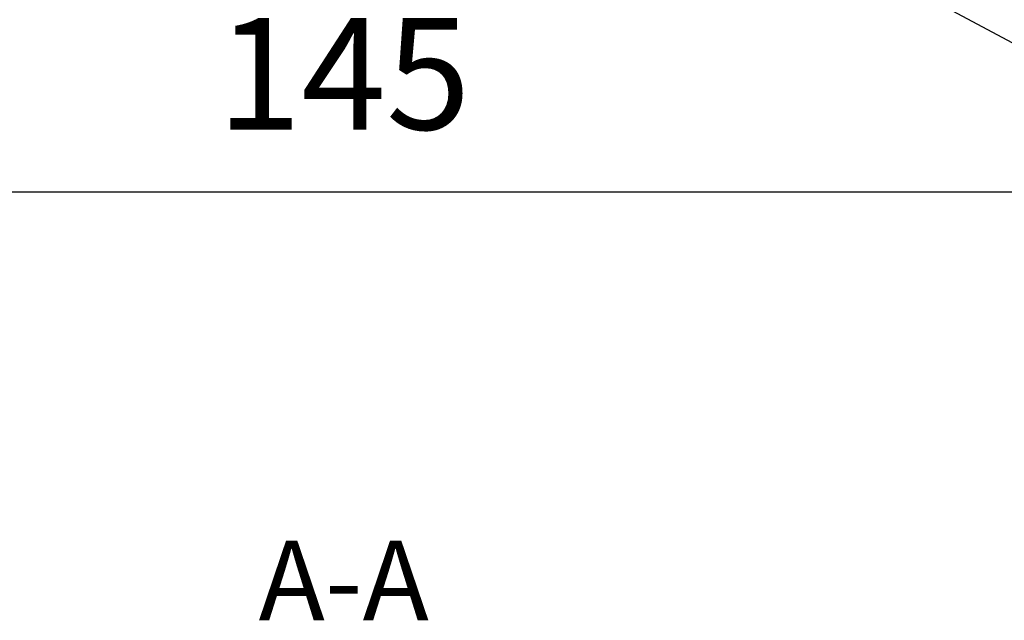
# Model space of a CAD drawing. Units: millimetres. Extents: x 0 to 2443, y 0 to 840.
# Drawn here: x 1733 to 1825, y 206 to 263 of the extents above; entities that cross this region are included whole.
import ezdxf

# ---------------------------------------------------------------- set-up
doc = ezdxf.new("R2010")
doc.units = ezdxf.units.MM
doc.header["$LTSCALE"] = 3
doc.linetypes.add('AM_ISO08W050', pattern=[18, 12, -1.5, 3, -1.5])
doc.layers.add('AM_10', color=7, linetype='AM_ISO08W050', lineweight=50)
doc.layers.add('AM_5', color=3, linetype='Continuous', lineweight=25)
doc.styles.add('ACISOTS', font='isocp.shx', dxfattribs={"height": 1, "bigfont": 'extfont.shx'})
doc.styles.get("Standard").update_dxf_attribs({"font": 'ISOCP.SHX', "bigfont": 'EXTFONT.SHX'})
doc.dimstyles.new('AM_ISO$0', dxfattribs={"dimtxt": 3.5, "dimasz": 2.5, "dimexe": 1, "dimexo": 1, "dimgap": 1.5, "dimtad": 1, "dimdsep": 46, "dimtxsty": 'STANDARD', "dimblk": 'OPEN30', "dimcen": 0, "dimclrd": 3, "dimclre": 3, "dimclrt": 2, "dimadec": 0, "dimazin": 2, "dimtp": 0.1, "dimtm": 0.1, "dimtfac": 0.71, "dimtmove": 0, "dimatfit": 3, "dimldrblk": 'OPEN30', "dimfxl": 1, "dimlwd": -1, "dimlwe": -1, "dimarcsym": 0})
doc.dimstyles.new('AM_ISO$3', dxfattribs={"dimtxt": 3.5, "dimasz": 2.5, "dimexe": 1, "dimexo": 1, "dimgap": 1.5, "dimtad": 1, "dimtoh": 1, "dimdsep": 46, "dimtxsty": 'STANDARD', "dimblk": 'OPEN30', "dimcen": 0, "dimclrd": 3, "dimclre": 3, "dimclrt": 2, "dimadec": 0, "dimazin": 2, "dimtp": 0.1, "dimtm": 0.1, "dimtfac": 0.71, "dimtofl": 0, "dimtmove": 0, "dimatfit": 0, "dimldrblk": 'OPEN30', "dimfxl": 1, "dimlwd": -1, "dimlwe": -1, "dimarcsym": 0})

# ---------------------------------------------------------------- blocks, each defined once
blk = doc.blocks.new('_Open30')
at = {"color": 0, "linetype": 'ByBlock', "lineweight": -2}
for p, q in [((-1, 0.268), (0, 0)), ((0, 0), (-1, -0.268)), ((0, 0), (-1, 0))]:
    blk.add_line(p, q, dxfattribs=at)
blk = doc.blocks.new('*D37')
at = {"layer": 'AM_5', "color": 3}
for p, q in [((1690.666, 366.293), (1690.666, 243.597)), ((1835.666, 366.293), (1835.666, 243.597)), ((1698.166, 246.597), (1828.166, 246.597))]:
    blk.add_line(p, q, dxfattribs=at)
at = {"layer": 'Defpoints', "color": 0}
for p in [(1690.666, 369.293), (1835.666, 369.293), (1835.666, 246.597)]:
    blk.add_point(p, dxfattribs=at)
at = {"layer": 'AM_5', "color": 3, "xscale": 7.5, "yscale": 7.5, "zscale": 7.5, "rotation": 180}
blk.add_blockref('_Open30', (1690.666, 246.597), dxfattribs=at)
at = {"layer": 'AM_5', "color": 3, "xscale": 7.5, "yscale": 7.5, "zscale": 7.5}
blk.add_blockref('_Open30', (1835.666, 246.597), dxfattribs=at)
at = {"layer": 'AM_5', "color": 2, "insert": (1763.166, 256.347), "char_height": 10.5, "attachment_point": 5}
blk.add_mtext('145', dxfattribs=at)
blk = doc.blocks.new('*D53')
at = {"layer": 'AM_5', "color": 3}
for p, q in [((1771.098, 290.042), (1853.464, 245.902)), ((1853.464, 245.902), (1947.739, 245.902))]:
    blk.add_line(p, q, dxfattribs=at)
at = {"layer": 'Defpoints', "color": 0}
for p in [(1761.844, 295.002), (1764.488, 293.585)]:
    blk.add_point(p, dxfattribs=at)
at = {"layer": 'AM_5', "color": 3, "xscale": 7.5, "yscale": 7.5, "zscale": 7.5, "rotation": 151.812572301181}
blk.add_blockref('_Open30', (1764.488, 293.585), dxfattribs=at)
at = {"layer": 'AM_5', "color": 2, "insert": (1902.851, 255.652), "char_height": 10.5, "attachment_point": 5}
blk.add_mtext('4-M3用取付ボス', dxfattribs=at)
blk = doc.blocks.new('*S80')
at = {"layer": 'AM_10', "color": 7, "insert": (1763.166, 209.097), "char_height": 7.5, "attachment_point": 5, "style": 'ACISOTS'}
blk.add_mtext('A-A', dxfattribs=at)
blk = doc.blocks.new('*S81')
at = {"layer": 'AM_10', "color": 7, "insert": (1763.166, 209.097), "char_height": 7.5, "attachment_point": 5, "style": 'ACISOTS'}
blk.add_mtext('A-A', dxfattribs=at)

msp = doc.modelspace()

# ---------------------------------------------------------------- block references
at = {"layer": 'AM_10'}
for name in ['*S80', '*S81']:
    msp.add_blockref(name, (0, 0), dxfattribs=at)

# ---------------------------------------------------------------- dimensions: what is measured, and where the dimension line sits
at = {"layer": 'AM_5'}
dim = msp.add_linear_dim(base=(1835.66565787, 246.59684006), p1=(1690.66565787, 369.29271926), p2=(1835.66565787, 369.29271926), dimstyle='AM_ISO$0', override={"dimscale": 3}, dxfattribs=at)
dim.commit()
dim.dimension.update_dxf_attribs({"geometry": '*D37', "text_midpoint": (1763.16565787, 256.34684006)})
dim = msp.add_diameter_dim_2p(p1=(1761.84354727, 295.00208795), p2=(1764.48776863, 293.58501583), text='4-M3用取付ボス', dimstyle='AM_ISO$3', override={"dimscale": 3}, dxfattribs=at)
dim.commit()
dim.dimension.update_dxf_attribs({"geometry": '*D53', "text_midpoint": (1902.85119653, 245.90167595), "dimtype": 163})

doc.saveas('drawing.dxf')
